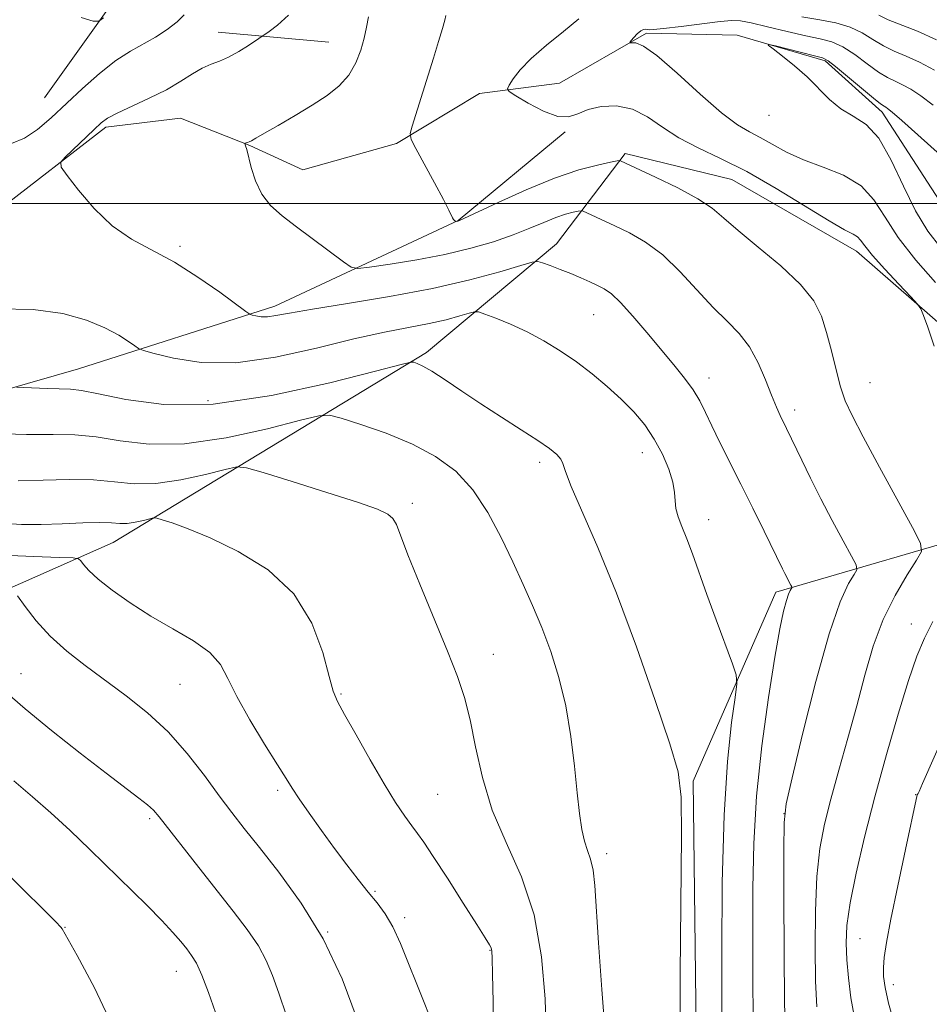
# Model space of a CAD drawing. Extents: x 2187300 to 2190200, y 339800 to 342700.
# Drawn here: x 2188795 to 2188943, y 341870 to 342030 of the extents above; entities that cross this region are included whole.
import ezdxf

# ---------------------------------------------------------------- set-up
doc = ezdxf.new("R2010")
doc.units = 0
doc.header["$MEASUREMENT"] = 0
doc.linetypes.add('rvrstm', pattern=[117.1, 50, -3.9, 0.5, -3.9, 0.5, -3.9, 0.5, -3.9, 50])
for name, color, linetype, lineweight in [('32000', 7, 'Continuous', 0), ('DTM HARD BREAKLINE', 7, 'Continuous', 0), ('DTM SPOT ELEVATION', 2, 'Continuous', 13), ('INDEX CONTOUR', 41, 'Continuous', 13), ('INTERMEDIATE CONTOUR', 44, 'Continuous', 0), ('STREAM - RIVER SINGLE LINE', 142, 'rvrstm', 0)]:
    doc.layers.add(name, color=color, linetype=linetype, lineweight=lineweight)

msp = doc.modelspace()

# ---------------------------------------------------------------- linework, layer by layer
at = {"layer": '32000', "flags": 128}
msp.add_lwpolyline([(2190000, 342000), (2187500, 342000)], dxfattribs=at)
at = {"layer": 'DTM HARD BREAKLINE'}
for points in [[(2188798.96, 342017.22, 1109.01), (2188813.64, 342037.76, 1110.68), (2188815.39, 342039.06, 1109.54)], [(2188827.27, 342027.9, 1106.7), (2188845.29, 342026.27, 1104.94)], [(2188883.8, 342011.65, 1100.15), (2188866.33, 341997.21, 1101.96), (2188836.48, 341983.28, 1105.54), (2188804.48, 341973.06, 1109.11), (2188775.53, 341964.77, 1111.59), (2188744.91, 341966.27, 1114.1), (2188728.24, 341975.5, 1114.71), (2188717.68, 341987.95, 1116.04), (2188707.54, 341999.75, 1116.84)], [(2188773.78, 341928.72, 1123.64), (2188810.16, 341944.78, 1116.97), (2188861.2, 341975.74, 1109.65), (2188882.38, 341993.41, 1105.34), (2188893.55, 342008.11, 1101.73), (2188910.91, 342003.88, 1101.04), (2188931.25, 341992.23, 1100.56), (2188949.62, 341976.25, 1099.57), (2188966.04, 341963.33, 1097.29), (2188986.81, 341949.3, 1093.67), (2188997.5, 341923.38, 1091.54), (2188999.21, 341884.04, 1089.84), (2188995.1, 341854.09, 1089.56)], [(2188954.64, 341947.33, 1099.7), (2188918.08, 341936.7, 1106.5), (2188904.63, 341905.94, 1109.78), (2188905.34, 341847.5, 1109.6), (2188914.5, 341818.11, 1108.87)]]:
    msp.add_polyline3d(points, dxfattribs=at)
at = {"layer": 'DTM SPOT ELEVATION'}
for p in [(2188916.97, 342014.33, 1096.7), (2188821.05, 341993.04, 1105.72), (2188888.45, 341981.88, 1106.91), (2188907.19, 341971.59, 1105.41), (2188933.43, 341970.81, 1101.04), (2188825.57, 341967.87, 1109.01), (2188921.18, 341966.4, 1103.53), (2188896.36, 341959.44, 1108.69), (2188879.62, 341957.87, 1110.41), (2188858.86, 341951.18, 1113.61), (2188907.17, 341948.54, 1107.36), (2188940.19, 341931.53, 1100.59), (2188872.07, 341926.57, 1113.35), (2188795.12, 341923.43, 1121.16), (2188821.04, 341921.69, 1118.93), (2188847.24, 341920.16, 1115.84), (2188836.94, 341904.43, 1118.33), (2188863, 341903.83, 1114.96), (2188940.88, 341903.77, 1098.07), (2188816.1, 341899.84, 1122.28), (2188919.43, 341900.66, 1103.98), (2188890.57, 341894.16, 1111.53), (2188852.79, 341888.01, 1117.78), (2188857.64, 341883.72, 1117.62), (2188802.31, 341882.14, 1125.94), (2188845.09, 341881.37, 1120), (2188931.84, 341880.29, 1099.06), (2188871.52, 341878.41, 1116.08), (2188820.45, 341875, 1124.73), (2188937.27, 341872.81, 1097.46)]:
    msp.add_point(p, dxfattribs=at)
at = {"layer": 'INDEX CONTOUR'}
for points in [[(2188804.948, 342030.269, 1110), (2188806.891, 342029.685, 1110), (2188807.826, 342029.673, 1110), (2188808.553, 342030.22, 1110)], [(2188943.91, 341976.781, 1100), (2188942.893, 341979.842, 1100), (2188942.182, 341981.769, 1100), (2188941.744, 341982.829, 1100), (2188941.206, 341983.615, 1100), (2188940.104, 341984.8, 1100), (2188938.165, 341986.838, 1100), (2188935.858, 341989.304, 1100), (2188933.84, 341991.557, 1100), (2188932.596, 341993.098, 1100), (2188931.913, 341994.02, 1100), (2188931.411, 341994.562, 1100), (2188930.692, 341994.995, 1100), (2188929.308, 341995.715, 1100), (2188926.799, 341997.15, 1100), (2188918.179, 342002.449, 1100), (2188913.372, 342005.204, 1100), (2188909.102, 342007.338, 1100), (2188905.436, 342009.04, 1100), (2188902.307, 342010.663, 1100), (2188899.619, 342012.441, 1100), (2188897.172, 342014.133, 1100), (2188894.738, 342015.371, 1100), (2188892.171, 342015.887, 1100), (2188889.668, 342015.79, 1100), (2188887.507, 342015.287, 1100), (2188885.843, 342014.61, 1100), (2188884.348, 342014.114, 1100), (2188882.572, 342014.183, 1100), (2188880.239, 342015.049, 1100), (2188877.769, 342016.333, 1100), (2188875.759, 342017.513, 1100), (2188874.663, 342018.211, 1100), (2188874.375, 342018.66, 1100), (2188874.649, 342019.245, 1100), (2188875.306, 342020.275, 1100), (2188876.444, 342021.757, 1100), (2188878.23, 342023.623, 1100), (2188880.716, 342025.775, 1100), (2188883.492, 342028.006, 1100), (2188886.033, 342030.079, 1100)], [(2188922.344, 342030.379, 1100), (2188925.247, 342029.878, 1100), (2188927.889, 342029.385, 1100), (2188930.208, 342028.723, 1100), (2188932.177, 342027.776, 1100), (2188933.925, 342026.684, 1100), (2188935.618, 342025.645, 1100), (2188937.405, 342024.794, 1100), (2188939.358, 342023.983, 1100), (2188941.531, 342023.001, 1100), (2188943.939, 342021.69, 1100)], [(2188902.496, 341863.583, 1110), (2188902.533, 341874.558, 1110), (2188902.725, 341897.036, 1110), (2188902.676, 341903.356, 1110), (2188902.17, 341907.446, 1110), (2188900.843, 341912.027, 1110), (2188898.471, 341919.101, 1110), (2188895.401, 341927.801, 1110), (2188892.125, 341936.543, 1110), (2188889.087, 341943.991, 1110), (2188884.767, 341953.927, 1110), (2188883.827, 341956.367, 1110), (2188883.408, 341957.642, 1110), (2188883.07, 341958.379, 1110), (2188882.415, 341959.124, 1110), (2188881.224, 341960.092, 1110), (2188879.318, 341961.414, 1110), (2188876.615, 341963.171, 1110), (2188873.403, 341965.224, 1110), (2188870.063, 341967.382, 1110), (2188866.939, 341969.459, 1110), (2188864.223, 341971.28, 1110), (2188862.069, 341972.675, 1110), (2188860.581, 341973.53, 1110), (2188859.654, 341973.962, 1110), (2188859.132, 341974.145, 1110), (2188858.653, 341974.168, 1110), (2188857.04, 341973.797, 1110), (2188852.909, 341972.716, 1110), (2188845.426, 341970.802, 1110), (2188835.957, 341968.726, 1110), (2188826.416, 341967.352, 1110), (2188818.394, 341967.285, 1110), (2188812.189, 341968.078, 1110), (2188807.778, 341969.023, 1110), (2188805.006, 341969.563, 1110), (2188803.199, 341969.752, 1110), (2188799.475, 341969.856, 1110), (2188795.496, 341970.022, 1110), (2188794.395, 341970.078, 1110)], [(2188849.888, 341867.203, 1120), (2188847.451, 341873.766, 1120), (2188844.336, 341880.26, 1120), (2188840.765, 341886.109, 1120), (2188837.152, 341891.106, 1120), (2188833.961, 341895.144, 1120), (2188831.501, 341898.226, 1120), (2188829.475, 341900.837, 1120), (2188827.436, 341903.57, 1120), (2188825.021, 341906.856, 1120), (2188822.217, 341910.46, 1120), (2188819.097, 341913.976, 1120), (2188815.744, 341917.092, 1120), (2188812.285, 341919.844, 1120), (2188805.595, 341924.756, 1120), (2188802.581, 341927.128, 1120), (2188799.895, 341929.561, 1120), (2188797.616, 341932.071, 1120), (2188795.819, 341934.376, 1120), (2188794.575, 341936.127, 1120)], [(2188930.974, 341867.122, 1100), (2188930.338, 341870.664, 1100), (2188929.917, 341873.918, 1100), (2188929.661, 341876.86, 1100), (2188929.556, 341879.559, 1100), (2188929.696, 341882.473, 1100), (2188930.205, 341886.142, 1100), (2188931.168, 341890.975, 1100), (2188932.536, 341896.819, 1100), (2188934.22, 341903.372, 1100), (2188936.113, 341910.263, 1100), (2188938.018, 341916.83, 1100), (2188939.719, 341922.338, 1100), (2188941.083, 341926.302, 1100), (2188942.315, 341929.245, 1100), (2188943.708, 341931.94, 1100)]]:
    msp.add_polyline3d(points, dxfattribs=at)
at = {"layer": 'INTERMEDIATE CONTOUR'}
for points in [[(2188793.568, 342009.773, 1108), (2188795.684, 342010.635, 1108), (2188797.814, 342012.038, 1108), (2188800.031, 342013.925, 1108), (2188805.152, 342018.696, 1108), (2188807.945, 342021.161, 1108), (2188810.607, 342023.274, 1108), (2188812.966, 342024.823, 1108), (2188817.053, 342027.087, 1108), (2188818.946, 342028.304, 1108), (2188820.575, 342029.565, 1108), (2188821.699, 342030.712, 1108)], [(2188914.402, 341867.252, 1106), (2188914.373, 341873.959, 1106), (2188914.355, 341881.235, 1106), (2188914.358, 341888.478, 1106), (2188914.51, 341895.806, 1106), (2188914.969, 341903.516, 1106), (2188915.823, 341911.692, 1106), (2188916.894, 341919.566, 1106), (2188917.936, 341926.16, 1106), (2188918.755, 341930.749, 1106), (2188919.362, 341933.628, 1106), (2188919.82, 341935.347, 1106), (2188920.179, 341936.39, 1106), (2188920.45, 341936.981, 1106), (2188920.72, 341937.436, 1106), (2188920.7, 341937.59, 1106), (2188920.553, 341937.872, 1106), (2188919.552, 341939.746, 1106), (2188919.176, 341940.496, 1106), (2188916.184, 341946.631, 1106), (2188914.337, 341950.387, 1106), (2188912.394, 341954.307, 1106), (2188908.996, 341961.106, 1106), (2188907.687, 341963.792, 1106), (2188906.664, 341965.977, 1106), (2188905.736, 341967.849, 1106), (2188904.662, 341969.645, 1106), (2188903.247, 341971.575, 1106), (2188901.483, 341973.738, 1106), (2188897.101, 341978.972, 1106), (2188894.807, 341981.676, 1106), (2188892.816, 341983.881, 1106), (2188891.32, 341985.278, 1106), (2188890.15, 341986.08, 1106), (2188889.041, 341986.634, 1106), (2188887.776, 341987.222, 1106), (2188886.324, 341987.88, 1106), (2188884.702, 341988.574, 1106), (2188882.968, 341989.267, 1106), (2188881.346, 341989.885, 1106), (2188880.103, 341990.347, 1106), (2188879.327, 341990.569, 1106), (2188878.407, 341990.456, 1106), (2188876.553, 341989.909, 1106), (2188873.149, 341988.885, 1106), (2188868.268, 341987.555, 1106), (2188862.154, 341986.144, 1106), (2188855.191, 341984.843, 1106), (2188848.318, 341983.722, 1106), (2188842.609, 341982.819, 1106), (2188838.848, 341982.162, 1106), (2188836.638, 341981.746, 1106), (2188835.29, 341981.559, 1106), (2188834.234, 341981.57, 1106), (2188833.391, 341981.697, 1106), (2188832.803, 341981.842, 1106), (2188832.411, 341981.985, 1106), (2188831.748, 341982.424, 1106), (2188827.523, 341985.535, 1106), (2188823.965, 341988.021, 1106), (2188820.143, 341990.429, 1106), (2188813.159, 341994.178, 1106), (2188809.999, 341996.343, 1106), (2188807.043, 341999.167, 1106), (2188804.505, 342002.142, 1106), (2188802.65, 342004.559, 1106), (2188801.689, 342005.937, 1106), (2188801.609, 342006.71, 1106), (2188802.341, 342007.54, 1106), (2188807.031, 342012.069, 1106), (2188808.167, 342013.121, 1106), (2188809.242, 342013.903, 1106), (2188810.787, 342014.723, 1106), (2188816.006, 342017.128, 1106), (2188818.813, 342018.526, 1106), (2188821.162, 342019.886, 1106), (2188823.073, 342021.092, 1106), (2188824.672, 342022.035, 1106), (2188826.088, 342022.665, 1106), (2188827.464, 342023.171, 1106), (2188828.944, 342023.801, 1106), (2188830.6, 342024.719, 1106), (2188832.205, 342025.737, 1106), (2188835.537, 342027.992, 1106), (2188836.943, 342029.009, 1106), (2188838.712, 342030.679, 1106)], [(2188919.674, 341864.48, 1104), (2188919.521, 341869.923, 1104), (2188919.437, 341878.103, 1104), (2188919.4, 341887.192, 1104), (2188919.392, 341894.763, 1104), (2188919.446, 341899.221, 1104), (2188919.8, 341902.282, 1104), (2188920.748, 341906.496, 1104), (2188922.46, 341913.61, 1104), (2188924.617, 341922.173, 1104), (2188926.779, 341929.934, 1104), (2188928.576, 341935.15, 1104), (2188929.932, 341938.106, 1104), (2188930.84, 341939.592, 1104), (2188931.28, 341940.379, 1104), (2188931.179, 341941.149, 1104), (2188930.452, 341942.56, 1104), (2188929.079, 341945.075, 1104), (2188927.305, 341948.372, 1104), (2188925.441, 341951.93, 1104), (2188923.754, 341955.288, 1104), (2188922.332, 341958.219, 1104), (2188919.863, 341963.378, 1104), (2188918.83, 341965.459, 1104), (2188918.187, 341966.857, 1104), (2188917.396, 341968.765, 1104), (2188916.417, 341971.278, 1104), (2188915.227, 341974.062, 1104), (2188913.802, 341976.678, 1104), (2188912.121, 341978.832, 1104), (2188910.159, 341980.815, 1104), (2188907.888, 341983.068, 1104), (2188902.528, 341988.89, 1104), (2188899.674, 341991.628, 1104), (2188896.876, 341993.71, 1104), (2188894.247, 341995.218, 1104), (2188891.895, 341996.353, 1104), (2188887.324, 341998.491, 1104), (2188886.739, 341998.751, 1104), (2188886.369, 341998.816, 1104), (2188885.896, 341998.742, 1104), (2188885.061, 341998.565, 1104), (2188883.837, 341998.243, 1104), (2188882.255, 341997.71, 1104), (2188880.331, 341996.929, 1104), (2188878.029, 341995.96, 1104), (2188875.297, 341994.883, 1104), (2188872.093, 341993.78, 1104), (2188868.398, 341992.705, 1104), (2188864.202, 341991.708, 1104), (2188859.622, 341990.838, 1104), (2188855.281, 341990.138, 1104), (2188851.929, 341989.646, 1104), (2188850.031, 341989.429, 1104), (2188848.92, 341989.655, 1104), (2188847.644, 341990.519, 1104), (2188840.014, 341996.2, 1104), (2188837.658, 341998, 1104), (2188835.777, 341999.694, 1104), (2188834.345, 342001.541, 1104), (2188833.325, 342003.694, 1104), (2188832.636, 342005.866, 1104), (2188831.896, 342008.796, 1104), (2188831.719, 342009.379, 1104), (2188831.577, 342009.749, 1104), (2188831.591, 342009.797, 1104), (2188831.833, 342009.849, 1104), (2188832.057, 342009.912, 1104), (2188832.329, 342010.021, 1104), (2188832.691, 342010.217, 1104), (2188833.404, 342010.637, 1104), (2188834.789, 342011.439, 1104), (2188837.032, 342012.718, 1104), (2188839.788, 342014.31, 1104), (2188842.575, 342015.984, 1104), (2188844.997, 342017.573, 1104), (2188846.983, 342019.162, 1104), (2188848.544, 342020.901, 1104), (2188849.699, 342022.881, 1104), (2188850.514, 342024.958, 1104), (2188851.061, 342026.931, 1104), (2188851.423, 342028.678, 1104), (2188851.718, 342030.378, 1104)], [(2188924.795, 341869.2, 1102), (2188924.591, 341873.397, 1102), (2188924.496, 341878.843, 1102), (2188924.547, 341884.843, 1102), (2188924.794, 341890.449, 1102), (2188925.281, 341894.995, 1102), (2188926.035, 341898.93, 1102), (2188927.074, 341902.993, 1102), (2188928.389, 341907.729, 1102), (2188929.848, 341912.931, 1102), (2188931.292, 341918.205, 1102), (2188932.622, 341923.218, 1102), (2188933.983, 341927.901, 1102), (2188935.582, 341932.246, 1102), (2188937.52, 341936.2, 1102), (2188939.482, 341939.517, 1102), (2188941.048, 341941.906, 1102), (2188941.839, 341943.323, 1102), (2188941.659, 341944.708, 1102), (2188940.35, 341947.248, 1102), (2188934.978, 341957.088, 1102), (2188932.318, 341962.016, 1102), (2188930.525, 341965.455, 1102), (2188929.425, 341967.885, 1102), (2188928.655, 341970.16, 1102), (2188927.912, 341972.927, 1102), (2188927.149, 341976.006, 1102), (2188926.381, 341979.006, 1102), (2188925.545, 341981.657, 1102), (2188924.28, 341984.156, 1102), (2188922.148, 341986.817, 1102), (2188918.924, 341989.831, 1102), (2188915.242, 341992.896, 1102), (2188911.952, 341995.588, 1102), (2188909.623, 341997.615, 1102), (2188907.71, 341999.219, 1102), (2188905.387, 342000.776, 1102), (2188902.121, 342002.544, 1102), (2188898.527, 342004.303, 1102), (2188892.81, 342006.966, 1102), (2188892.685, 342006.986, 1102), (2188892.253, 342006.917, 1102), (2188891.144, 342006.7, 1102), (2188889.064, 342006.26, 1102), (2188886.013, 342005.455, 1102), (2188882.068, 342004.127, 1102), (2188877.442, 342002.234, 1102), (2188872.883, 342000.179, 1102), (2188866.473, 341997.171, 1102), (2188866.288, 341997.102, 1102), (2188866.008, 341997.059, 1102), (2188865.967, 341997.078, 1102), (2188865.754, 341997.241, 1102), (2188865.583, 341997.414, 1102), (2188865.411, 341997.666, 1102), (2188864.83, 341998.935, 1102), (2188863.971, 342000.635, 1102), (2188862.522, 342003.335, 1102), (2188859.438, 342008.944, 1102), (2188858.669, 342010.428, 1102), (2188858.512, 342011.373, 1102), (2188858.831, 342012.59, 1102), (2188862.316, 342023.646, 1102), (2188863.16, 342026.364, 1102), (2188863.795, 342028.49, 1102), (2188864.162, 342029.847, 1102), (2188864.321, 342030.584, 1102)], [(2188944.141, 341987.131, 1098), (2188940.921, 341990.778, 1098), (2188938.036, 341994.444, 1098), (2188935.9, 341997.766, 1098), (2188934.094, 342000.609, 1098), (2188931.986, 342002.891, 1098), (2188929.132, 342004.588, 1098), (2188925.842, 342005.905, 1098), (2188922.609, 342007.1, 1098), (2188919.832, 342008.371, 1098), (2188917.512, 342009.631, 1098), (2188915.553, 342010.735, 1098), (2188913.799, 342011.645, 1098), (2188911.857, 342012.798, 1098), (2188909.271, 342014.749, 1098), (2188905.796, 342017.798, 1098), (2188902.016, 342021.229, 1098), (2188898.723, 342024.074, 1098), (2188896.523, 342025.614, 1098), (2188895.272, 342026.13, 1098), (2188894.639, 342026.149, 1098), (2188894.347, 342026.128, 1098), (2188894.324, 342026.221, 1098), (2188894.549, 342026.507, 1098), (2188894.986, 342027.02, 1098), (2188895.539, 342027.615, 1098), (2188896.092, 342028.096, 1098), (2188896.55, 342028.325, 1098), (2188896.908, 342028.358, 1098), (2188897.177, 342028.303, 1098), (2188897.453, 342028.26, 1098), (2188898.163, 342028.298, 1098), (2188899.818, 342028.477, 1098), (2188902.687, 342028.825, 1098), (2188909.037, 342029.611, 1098), (2188910.933, 342029.803, 1098), (2188912.323, 342029.757, 1098), (2188914.061, 342029.418, 1098), (2188916.747, 342028.777, 1098), (2188919.952, 342028.001, 1098), (2188922.989, 342027.304, 1098), (2188925.35, 342026.812, 1098), (2188927.234, 342026.315, 1098), (2188929.018, 342025.517, 1098), (2188930.98, 342024.233, 1098), (2188932.987, 342022.733, 1098), (2188934.812, 342021.398, 1098), (2188936.293, 342020.503, 1098), (2188937.549, 342019.901, 1098), (2188938.767, 342019.339, 1098), (2188940.124, 342018.588, 1098), (2188941.737, 342017.508, 1098), (2188943.718, 342015.981, 1098)], [(2188934.862, 342030.634, 1102), (2188936.424, 342029.893, 1102), (2188941.167, 342028.065, 1102), (2188944.294, 342026.663, 1102)], [(2188944.991, 341992.779, 1096), (2188942.865, 341995.516, 1096), (2188940.85, 341998.779, 1096), (2188938.884, 342002.841, 1096), (2188936.916, 342007.072, 1096), (2188934.897, 342010.611, 1096), (2188932.797, 342012.854, 1096), (2188930.698, 342014.224, 1096), (2188928.699, 342015.396, 1096), (2188926.863, 342016.903, 1096), (2188923.191, 342020.608, 1096), (2188921.133, 342022.434, 1096), (2188919.169, 342024.009, 1096), (2188917.646, 342025.162, 1096), (2188916.869, 342025.771, 1096), (2188916.971, 342025.897, 1096), (2188918.034, 342025.646, 1096), (2188924.413, 342024.029, 1096), (2188925.683, 342023.688, 1096), (2188926.607, 342023.238, 1096), (2188927.829, 342022.31, 1096), (2188929.782, 342020.69, 1096), (2188934.006, 342017.15, 1096), (2188935.182, 342016.212, 1096), (2188935.74, 342015.818, 1096), (2188936.004, 342015.677, 1096), (2188936.309, 342015.487, 1096), (2188937.041, 342014.89, 1096), (2188938.606, 342013.521, 1096), (2188944.385, 342008.361, 1096)], [(2188909.323, 341867.889, 1108), (2188909.301, 341877.942, 1108), (2188909.376, 341889.465, 1108), (2188909.661, 341900.424, 1108), (2188910.219, 341909.157, 1108), (2188910.892, 341915.48, 1108), (2188911.47, 341919.581, 1108), (2188911.758, 341921.819, 1108), (2188911.644, 341923.243, 1108), (2188911.024, 341925.073, 1108), (2188908.391, 341932.201, 1108), (2188906.89, 341936.32, 1108), (2188904.512, 341942.957, 1108), (2188903.594, 341945.424, 1108), (2188902.811, 341947.394, 1108), (2188902.201, 341948.984, 1108), (2188901.824, 341950.328, 1108), (2188901.687, 341951.574, 1108), (2188901.598, 341952.926, 1108), (2188901.317, 341954.607, 1108), (2188900.653, 341956.752, 1108), (2188899.625, 341959.187, 1108), (2188898.303, 341961.651, 1108), (2188896.743, 341963.942, 1108), (2188894.952, 341966.084, 1108), (2188892.919, 341968.159, 1108), (2188890.648, 341970.225, 1108), (2188888.193, 341972.255, 1108), (2188885.617, 341974.198, 1108), (2188882.977, 341976.008, 1108), (2188880.292, 341977.654, 1108), (2188877.575, 341979.109, 1108), (2188874.883, 341980.344, 1108), (2188872.484, 341981.319, 1108), (2188870.692, 341981.993, 1108), (2188869.675, 341982.34, 1108), (2188869.014, 341982.379, 1108), (2188868.14, 341982.145, 1108), (2188866.602, 341981.682, 1108), (2188864.395, 341981.081, 1108), (2188861.631, 341980.443, 1108), (2188854.358, 341979.059, 1108), (2188849.358, 341977.961, 1108), (2188843.248, 341976.455, 1108), (2188836.59, 341974.971, 1108), (2188830.115, 341974.071, 1108), (2188824.468, 341974.134, 1108), (2188819.959, 341974.815, 1108), (2188816.816, 341975.591, 1108), (2188815.109, 341976.067, 1108), (2188814.295, 341976.38, 1108), (2188813.676, 341976.798, 1108), (2188812.657, 341977.53, 1108), (2188811.058, 341978.539, 1108), (2188808.8, 341979.729, 1108), (2188805.796, 341980.978, 1108), (2188801.934, 341982.064, 1108), (2188797.091, 341982.739, 1108), (2188791.351, 341982.846, 1108)], [(2188890.405, 341863.596, 1112), (2188889.741, 341872.039, 1112), (2188889.188, 341879.613, 1112), (2188888.605, 341888.949, 1112), (2188888.335, 341891.457, 1112), (2188887.925, 341893.224, 1112), (2188887.426, 341894.663, 1112), (2188886.927, 341896.167, 1112), (2188886.495, 341898.092, 1112), (2188886.11, 341900.661, 1112), (2188885.725, 341904.062, 1112), (2188885.284, 341908.375, 1112), (2188884.702, 341913.24, 1112), (2188883.884, 341918.188, 1112), (2188882.767, 341922.827, 1112), (2188881.427, 341927.085, 1112), (2188879.974, 341930.966, 1112), (2188878.486, 341934.523, 1112), (2188876.93, 341937.988, 1112), (2188875.239, 341941.64, 1112), (2188873.351, 341945.64, 1112), (2188871.21, 341949.692, 1112), (2188868.76, 341953.382, 1112), (2188865.945, 341956.395, 1112), (2188862.684, 341958.818, 1112), (2188858.894, 341960.835, 1112), (2188854.633, 341962.584, 1112), (2188850.52, 341964.014, 1112), (2188847.314, 341965.028, 1112), (2188845.4, 341965.531, 1112), (2188843.671, 341965.446, 1112), (2188840.642, 341964.7, 1112), (2188835.307, 341963.335, 1112), (2188828.555, 341961.855, 1112), (2188821.751, 341960.875, 1112), (2188815.99, 341960.825, 1112), (2188811.281, 341961.374, 1112), (2188807.362, 341962.002, 1112), (2188803.91, 341962.311, 1112), (2188800.346, 341962.38, 1112), (2188796.031, 341962.408, 1112), (2188790.628, 341962.551, 1112)], [(2188880.683, 341864.707, 1114), (2188880.5, 341870.509, 1114), (2188879.955, 341877.336, 1114), (2188878.73, 341884.21, 1114), (2188876.658, 341890.371, 1114), (2188874.187, 341895.938, 1114), (2188871.917, 341901.249, 1114), (2188870.3, 341906.529, 1114), (2188869.197, 341911.539, 1114), (2188868.323, 341915.93, 1114), (2188867.406, 341919.542, 1114), (2188866.232, 341922.999, 1114), (2188864.598, 341927.122, 1114), (2188860.107, 341938.016, 1114), (2188858.164, 341942.822, 1114), (2188856.278, 341947.731, 1114), (2188855.731, 341948.711, 1114), (2188854.902, 341949.434, 1114), (2188853.193, 341950.223, 1114), (2188849.964, 341951.351, 1114), (2188844.938, 341952.967, 1114), (2188839.298, 341954.733, 1114), (2188834.592, 341956.191, 1114), (2188831.88, 341956.976, 1114), (2188830.268, 341957.104, 1114), (2188828.376, 341956.684, 1114), (2188825.187, 341955.868, 1114), (2188821.153, 341954.983, 1114), (2188817.087, 341954.398, 1114), (2188813.587, 341954.365, 1114), (2188810.373, 341954.669, 1114), (2188806.947, 341954.982, 1114), (2188802.966, 341955.052, 1114), (2188798.718, 341954.952, 1114), (2188794.647, 341954.836, 1114)], [(2188872.062, 341863.897, 1116), (2188872.04, 341870.018, 1116), (2188871.951, 341874.538, 1116), (2188871.885, 341877.121, 1116), (2188871.818, 341878.291, 1116), (2188871.701, 341878.79, 1116), (2188871.439, 341879.318, 1116), (2188870.773, 341880.418, 1116), (2188869.402, 341882.593, 1116), (2188867.18, 341886.09, 1116), (2188864.597, 341890.132, 1116), (2188862.294, 341893.682, 1116), (2188860.743, 341895.991, 1116), (2188859.714, 341897.432, 1116), (2188858.8, 341898.661, 1116), (2188857.655, 341900.256, 1116), (2188856.165, 341902.483, 1116), (2188854.274, 341905.534, 1116), (2188852.009, 341909.423, 1116), (2188849.726, 341913.467, 1116), (2188847.859, 341916.809, 1116), (2188846.706, 341918.922, 1116), (2188845.998, 341920.609, 1116), (2188845.33, 341923.006, 1116), (2188844.297, 341926.901, 1116), (2188842.514, 341931.692, 1116), (2188839.597, 341936.432, 1116), (2188835.377, 341940.346, 1116), (2188830.53, 341943.355, 1116), (2188825.945, 341945.554, 1116), (2188822.344, 341947.047, 1116), (2188819.78, 341947.98, 1116), (2188818.139, 341948.507, 1116), (2188817.254, 341948.763, 1116), (2188816.727, 341948.805, 1116), (2188816.108, 341948.668, 1116), (2188815.068, 341948.401, 1116), (2188813.751, 341948.113, 1116), (2188812.422, 341947.921, 1116), (2188811.237, 341947.909, 1116), (2188809.89, 341947.99, 1116), (2188807.964, 341948.045, 1116), (2188805.186, 341947.984, 1116), (2188801.856, 341947.857, 1116), (2188798.419, 341947.747, 1116), (2188795.19, 341947.74, 1116), (2188791.962, 341947.931, 1116)], [(2188862.134, 341866.619, 1118), (2188860.93, 341869.626, 1118), (2188859.593, 341872.912, 1118), (2188858.26, 341876.289, 1118), (2188856.957, 341879.494, 1118), (2188855.687, 341882.247, 1118), (2188854.436, 341884.375, 1118), (2188853.135, 341886.135, 1118), (2188851.699, 341887.888, 1118), (2188850.062, 341889.935, 1118), (2188848.229, 341892.316, 1118), (2188846.22, 341895.006, 1118), (2188844.098, 341897.922, 1118), (2188842.088, 341900.745, 1118), (2188840.454, 341903.096, 1118), (2188839.331, 341904.786, 1118), (2188838.332, 341906.374, 1118), (2188836.94, 341908.61, 1118), (2188834.824, 341911.984, 1118), (2188832.403, 341915.953, 1118), (2188830.276, 341919.713, 1118), (2188828.836, 341922.653, 1118), (2188827.608, 341924.926, 1118), (2188825.901, 341926.876, 1118), (2188823.223, 341928.795, 1118), (2188819.854, 341930.767, 1118), (2188816.271, 341932.827, 1118), (2188812.902, 341934.969, 1118), (2188809.986, 341937.04, 1118), (2188807.712, 341938.845, 1118), (2188806.205, 341940.234, 1118), (2188805.323, 341941.215, 1118), (2188804.862, 341941.839, 1118), (2188804.519, 341942.167, 1118), (2188803.604, 341942.309, 1118), (2188801.337, 341942.388, 1118), (2188797.236, 341942.515, 1118), (2188792.026, 341942.765, 1118)], [(2188838.38, 341867.731, 1122), (2188837.144, 341871.423, 1122), (2188836.11, 341874.324, 1122), (2188835.097, 341876.773, 1122), (2188833.806, 341879.156, 1122), (2188832.002, 341881.801, 1122), (2188829.713, 341884.797, 1122), (2188824.102, 341891.873, 1122), (2188817.631, 341900.133, 1122), (2188816.695, 341901.224, 1122), (2188815.747, 341902.095, 1122), (2188814.331, 341903.206, 1122), (2188808.992, 341907.238, 1122), (2188804.758, 341910.5, 1122), (2188800.091, 341914.182, 1122), (2188795.805, 341917.703, 1122), (2188792.513, 341920.627, 1122)], [(2188937.468, 341866.18, 1098), (2188936.47, 341869.83, 1098), (2188935.903, 341872.361, 1098), (2188935.654, 341874.126, 1098), (2188935.625, 341875.594, 1098), (2188935.758, 341877.256, 1098), (2188936.13, 341879.69, 1098), (2188936.859, 341883.5, 1098), (2188937.982, 341888.933, 1098), (2188939.237, 341894.838, 1098), (2188941.15, 341903.699, 1098), (2188941.293, 341903.959, 1098), (2188941.444, 341904.281, 1098), (2188942.009, 341905.554, 1098), (2188945.777, 341914.116, 1098)], [(2188826.816, 341868.271, 1124), (2188825.671, 341871.553, 1124), (2188824.597, 341874.38, 1124), (2188823.706, 341876.31, 1124), (2188822.922, 341877.589, 1124), (2188822.123, 341878.635, 1124), (2188821.171, 341879.819, 1124), (2188819.891, 341881.314, 1124), (2188818.094, 341883.247, 1124), (2188815.66, 341885.696, 1124), (2188806.326, 341894.806, 1124), (2188803.119, 341897.904, 1124), (2188800.011, 341900.78, 1124), (2188797.018, 341903.38, 1124), (2188793.951, 341906.011, 1124)], [(2188810.321, 341865.501, 1126), (2188807.117, 341872.303, 1126), (2188804.267, 341877.55, 1126), (2188801.844, 341881.897, 1126), (2188801.627, 341882.169, 1126), (2188800.815, 341883.021, 1126), (2188798.86, 341884.988, 1126), (2188795.443, 341888.371, 1126), (2188791.163, 341892.553, 1126)]]:
    msp.add_polyline3d(points, dxfattribs=at)
at = {"layer": 'STREAM - RIVER SINGLE LINE'}
msp.add_polyline3d([(2188790.84, 341998.43, 1106.47), (2188808.96, 342012.44, 1105.65), (2188821.14, 342013.88, 1104.85), (2188832.41, 342009.46, 1103.93), (2188841.07, 342005.5, 1103), (2188856.3, 342009.75, 1102.27), (2188869.83, 342017.91, 1100.46), (2188882.87, 342019.57, 1099.08), (2188897.04, 342027.73, 1097.73), (2188911.81, 342027.42, 1096.13), (2188926.12, 342023.2, 1095.73), (2188935.41, 342014.89, 1095.57), (2188945.31, 341999.62, 1093.83), (2188961.28, 341984.09, 1092.11), (2188981.84, 341970.71, 1091.2), (2188996.56, 341963.66, 1090.75), (2189000.62, 341951.9, 1090.04), (2189008.53, 341932.74, 1089.07), (2189010.57, 341911.22, 1087.7), (2189011.06, 341886.23, 1086.77), (2189007.22, 341864.31, 1086.36)], dxfattribs=at)

doc.saveas('drawing.dxf')
